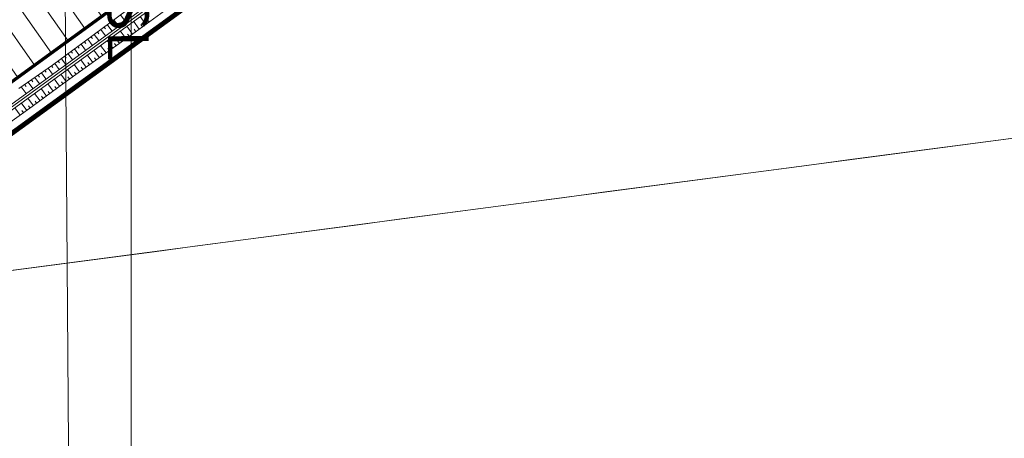
# Model space of a CAD drawing. Units: metres. Extents: x 530687 to 564321, y 6580413 to 6592482.
# Drawn here: x 549986 to 550107, y 6586620 to 6586671 of the extents above; entities that cross this region are included whole.
import ezdxf

# ---------------------------------------------------------------- set-up
doc = ezdxf.new("R2010")
doc.units = ezdxf.units.M
doc.linetypes.add('CENTERX2', pattern=[4, 2.5, -0.5, 0.5, -0.5])
for name, color, linetype, lineweight in [('DP-ehõigus_naaber_hoonala_hatch', 187, 'Continuous', 9), ('DP-ehõigus_naaber_hoonala_joon', 7, 'CENTERX2', 9), ('DP-krunt_olemasolev', 36, 'Continuous', 9), ('DP_transp_soidutee', 253, 'Continuous', 9), ('X_019035_PP_TL-4$0$TM-civil_koridor', 1, 'Continuous', 9), ('X_019035_PP_TL-4$0$TM-kraav', 150, 'Continuous', 9), ('X_019035_PP_TL-4$0$TM-nõlv', 126, 'Continuous', 9), ('X_Piirangupindade-joonis$0$TL_approach', 210, 'Continuous', 9), ('X_Piirangupindade-joonis$0$TL_take-off', 210, 'Continuous', 9), ('XR_xref', 7, 'Continuous', 9)]:
    doc.layers.add(name, color=color, linetype=linetype, lineweight=lineweight)
doc.styles.add('X_019035_PP_TL-4$0$romanc', font='romanc.shx')
doc.styles.add('X_Piirangupindade-joonis$0$Swis Lt BT', font='swissl.ttf')
doc.linetypes.add('X_019035_PP_TL-4$0$Pr_kraav', pattern='A,0,-2.7,2,[">",X_019035_PP_TL-4$0$romanc,S=2,R=0,X=-1.904,Y=-0.858],-4.9,0', length=9.6)
picture_1 = doc.add_image_def('image1.tif', size_in_pixel=(10000, 10000))
picture_2 = doc.add_image_def('image2.tif', size_in_pixel=(10000, 10000))

# ---------------------------------------------------------------- blocks, each defined once
blk = doc.blocks.new('X_Piirangupindade-joonis')
at = {"layer": 'X_Piirangupindade-joonis$0$TL_approach', "linetype": 'Continuous', "elevation": 55, "flags": 128}
blk.add_lwpolyline([(549991.63, 6586718.76), (549993.24, 6586497.7), (549993.48, 6586465.36), (549993.71, 6586433.02), (549995.32, 6586211.96)], dxfattribs=at)
at = {"layer": 'X_Piirangupindade-joonis$0$TL_take-off', "elevation": 41.21}
for points in [[(549303.48, 6586550.33), (553379.65, 6587090.07), (564299.36, 6587169.7)], [(549982.84, 6586640.29), (549987.84, 6586640.95), (549992.83, 6586641.61), (549997.83, 6586642.27), (550002.82, 6586642.93), (550007.82, 6586643.59), (550012.81, 6586644.25), (550017.81, 6586644.92), (550022.8, 6586645.58), (550027.8, 6586646.24), (550032.79, 6586646.9), (550037.79, 6586647.56), (550042.78, 6586648.22), (550047.78, 6586648.88), (550052.78, 6586649.55), (550057.77, 6586650.21), (550062.77, 6586650.87), (550067.76, 6586651.53), (550072.76, 6586652.19), (550077.75, 6586652.85), (550082.75, 6586653.51), (550087.74, 6586654.18), (550092.74, 6586654.84), (550097.73, 6586655.5), (550102.73, 6586656.16), (550107.72, 6586656.82)]]:
    blk.add_lwpolyline(points, dxfattribs=at)
at = {"layer": 'X_Piirangupindade-joonis$0$TL_approach', "linetype": 'Continuous', "insert": (549995.49, 6586686.17, 55), "char_height": 5, "attachment_point": 8, "rotation": 270.4178, "style": 'X_Piirangupindade-joonis$0$Swis Lt BT'}
blk.add_mtext('55.00 m MSL', dxfattribs=at)
blk = doc.blocks.new('X_019035_PP_TL-4')
at = {"layer": 'X_019035_PP_TL-4$0$TM-civil_koridor', "linetype": 'Continuous', "lineweight": 20}
for p, q in [((549998.7, 6586671.97, 39.07), (549999.29, 6586671.17, 38.57)), ((550001.82, 6586670.78, 39.18), (550001.11, 6586671.76, 38.58)), ((549997.1, 6586670.77, 39.05), (549997.67, 6586669.99, 38.57)), ((549997.5, 6586671.07, 39.06), (549997.67, 6586670.84, 38.91)), ((549997.9, 6586671.37, 39.06), (549998.48, 6586670.58, 38.57)), ((550000.2, 6586669.61, 39.17), (549999.5, 6586670.58, 38.57)), ((550001.01, 6586670.19, 39.18), (550000.3, 6586671.17, 38.57)), ((550001.42, 6586670.49, 39.18), (550001.21, 6586670.78, 39)), ((550002.23, 6586671.08, 39.18), (550002.01, 6586671.37, 39)), ((549995.5, 6586669.57, 39.04), (549996.05, 6586668.81, 38.57)), ((549995.9, 6586669.87, 39.04), (549996.07, 6586669.64, 38.9)), ((549996.3, 6586670.17, 39.05), (549996.86, 6586669.4, 38.57)), ((549996.7, 6586670.47, 39.05), (549996.87, 6586670.24, 38.91)), ((549998.57, 6586668.45, 39.16), (549997.88, 6586669.4, 38.57)), ((549999.39, 6586669.03, 39.17), (549998.69, 6586669.99, 38.57)), ((549999.8, 6586669.32, 39.17), (549999.59, 6586669.61, 38.99)), ((550000.61, 6586669.9, 39.18), (550000.4, 6586670.19, 39)), ((549993.9, 6586668.38, 39.03), (549994.44, 6586667.64, 38.57)), ((549994.3, 6586668.67, 39.03), (549994.46, 6586668.45, 38.89)), ((549994.7, 6586668.97, 39.03), (549995.25, 6586668.23, 38.57)), ((549995.1, 6586669.27, 39.03), (549995.27, 6586669.05, 38.89)), ((549996.94, 6586667.29, 39.15), (549996.26, 6586668.22, 38.57)), ((549997.76, 6586667.87, 39.15), (549997.07, 6586668.81, 38.57)), ((549998.17, 6586668.16, 39.16), (549997.96, 6586668.44, 38.98)), ((549998.98, 6586668.74, 39.17), (549998.77, 6586669.02, 38.99)), ((549992.29, 6586667.19, 39.02), (549992.82, 6586666.46, 38.57)), ((549992.69, 6586667.48, 39.02), (549992.85, 6586667.27, 38.88)), ((549993.09, 6586667.78, 39.02), (549993.63, 6586667.05, 38.57)), ((549993.5, 6586668.08, 39.02), (549993.66, 6586667.86, 38.89)), ((549995.32, 6586666.13, 39.14), (549994.65, 6586667.05, 38.57)), ((549996.13, 6586666.71, 39.14), (549995.46, 6586667.64, 38.57)), ((549996.54, 6586667, 39.14), (549996.33, 6586667.28, 38.97)), ((549997.35, 6586667.58, 39.15), (549997.15, 6586667.86, 38.98)), ((549990.68, 6586666, 39.01), (549991.2, 6586665.28, 38.56)), ((549991.08, 6586666.3, 39.01), (549991.24, 6586666.08, 38.88)), ((549991.49, 6586666.59, 39.01), (549992.01, 6586665.87, 38.56)), ((549991.89, 6586666.89, 39.01), (549992.05, 6586666.67, 38.88)), ((549993.69, 6586664.96, 39.13), (549993.03, 6586665.87, 38.57)), ((549994.5, 6586665.54, 39.13), (549993.84, 6586666.46, 38.57)), ((549994.91, 6586665.84, 39.13), (549994.71, 6586666.11, 38.96)), ((549995.72, 6586666.42, 39.14), (549995.52, 6586666.7, 38.97)), ((549988.63, 6586664.57, 39.03), (549988.8, 6586664.34, 38.89)), ((549989.04, 6586664.85, 39.02), (549989.59, 6586664.1, 38.56)), ((549989.45, 6586665.14, 39.02), (549989.62, 6586664.92, 38.88)), ((549989.87, 6586665.42, 39.01), (549990.4, 6586664.69, 38.56)), ((549990.28, 6586665.71, 39.01), (549990.43, 6586665.49, 38.87)), ((549992.07, 6586663.79, 39.12), (549991.41, 6586664.69, 38.56)), ((549992.88, 6586664.38, 39.12), (549992.22, 6586665.28, 38.56)), ((549993.29, 6586664.67, 39.13), (549993.09, 6586664.94, 38.96)), ((549994.1, 6586665.25, 39.13), (549993.9, 6586665.53, 38.96)), ((549986.98, 6586663.43, 39.05), (549987.16, 6586663.19, 38.9)), ((549987.4, 6586663.72, 39.05), (549987.97, 6586662.93, 38.56)), ((549987.81, 6586664, 39.04), (549987.98, 6586663.77, 38.9)), ((549988.22, 6586664.28, 39.04), (549988.78, 6586663.52, 38.56)), ((549990.46, 6586662.6, 39.13), (549989.8, 6586663.51, 38.56)), ((549991.26, 6586663.2, 39.12), (549990.6, 6586664.1, 38.56)), ((549991.67, 6586663.5, 39.12), (549991.47, 6586663.77, 38.95)), ((549992.48, 6586664.08, 39.12), (549992.28, 6586664.35, 38.96)), ((549986.57, 6586663.15, 39.06), (549987.16, 6586662.34, 38.56)), ((549988.86, 6586661.41, 39.13), (549988.18, 6586662.34, 38.56)), ((549989.66, 6586662.01, 39.13), (549988.99, 6586662.93, 38.56)), ((549990.06, 6586662.3, 39.13), (549989.86, 6586662.58, 38.96)), ((549990.86, 6586662.9, 39.12), (549990.66, 6586663.17, 38.96)), ((549987.24, 6586660.23, 39.13), (549986.56, 6586661.16, 38.56)), ((549988.05, 6586660.81, 39.14), (549987.37, 6586661.75, 38.56)), ((549988.45, 6586661.11, 39.14), (549988.25, 6586661.39, 38.96)), ((549989.26, 6586661.71, 39.13), (549989.06, 6586661.98, 38.96)), ((549986.42, 6586659.65, 39.12), (549985.76, 6586660.57, 38.56)), ((549986.83, 6586659.94, 39.13), (549986.63, 6586660.22, 38.96)), ((549987.65, 6586660.52, 39.14), (549987.44, 6586660.8, 38.96))]:
    blk.add_line(p, q, dxfattribs=at)
at = {"layer": 'X_019035_PP_TL-4$0$TM-kraav', "linetype": 'X_019035_PP_TL-4$0$Pr_kraav', "ltscale": 0.6}
blk.add_lwpolyline([(550170.26, 6586795.31), (549948.97, 6586634.16)], dxfattribs=at)
for points in [[(549913.76, 6586609.4, 38.51), (549948.8, 6586634.4, 38.51), (549950.5, 6586635.64, 38.51), (550170.08, 6586795.55, 38.69)], [(549914.11, 6586608.91, 38.51), (549949.15, 6586633.91, 38.51), (549950.85, 6586635.15, 38.51), (550170.44, 6586795.07, 38.69)]]:
    blk.add_polyline3d(points, dxfattribs=at)
at = {"layer": 'X_019035_PP_TL-4$0$TM-nõlv', "linetype": 'Continuous', "lineweight": 15}
for points in [[(549986.28, 6586662.94, 39.06), (549990.39, 6586665.79, 39.01), (549994.41, 6586668.76, 39.03), (550002.42, 6586674.75, 39.11), (550006.43, 6586677.74, 39.14), (550010.5, 6586680.65, 39.12), (550014.56, 6586683.56, 39.11), (550018.62, 6586686.48, 39.09), (550022.67, 6586689.42, 39.1), (550034.8, 6586698.24, 39.11), (550038.83, 6586701.2, 39.12), (550042.86, 6586704.16, 39.14), (550063.06, 6586718.89, 39.17), (550067.16, 6586721.75, 39.13), (550071.21, 6586724.68, 39.12), (550075.27, 6586727.6, 39.11), (550079.36, 6586730.48, 39.08), (550083.42, 6586733.4, 39.07), (550087.52, 6586736.26, 39.02), (550095.62, 6586742.13, 39.02), (550099.65, 6586745.08, 39.03), (550103.67, 6586748.06, 39.06), (550107.62, 6586751.13, 39.14)], [(549983.82, 6586657.82, 39.1), (549987.91, 6586660.71, 39.14), (549991.92, 6586663.69, 39.12), (549995.98, 6586666.61, 39.14), (550000.06, 6586669.5, 39.17), (550004.1, 6586672.44, 39.18)]]:
    blk.add_polyline3d(points, dxfattribs=at)

msp = doc.modelspace()

# ---------------------------------------------------------------- hatches: boundary and pattern name
at = {"layer": 'DP-ehõigus_naaber_hoonala_hatch', "ltscale": 2}
h = msp.add_hatch(dxfattribs=at)
h.set_pattern_fill('ANSI31', color=256, scale=0.8, angle=80)
h.paths.add_polyline_path([(550008.57, 6586680.61), (549962.79, 6586743.73), (549898.52, 6586696.9), (549944.32, 6586633.86)])

# ---------------------------------------------------------------- linework, layer by layer
at = {"layer": 'DP-ehõigus_naaber_hoonala_joon', "ltscale": 3, "const_width": 0.4}
msp.add_lwpolyline([(550008.57, 6586680.61), (549962.79, 6586743.73), (549898.52, 6586696.9), (549944.32, 6586633.86)], close=True, dxfattribs=at)
at = {"layer": 'DP-krunt_olemasolev', "const_width": 0.6}
for points in [[(550256.25, 6586812.99), (550262.93, 6586901.52), (550286.55, 6586904.12), (550346.53, 6586905.62), (550418.58, 6586901.05), (550479.86, 6586892.97), (550517.24, 6586662.14), (550517.72, 6586659.17), (550462.02, 6586681.26), (550455.69, 6586676.73), (550159.4, 6586464.35), (550067.38, 6586525.65), (549952.58, 6586633.56), (550011.55, 6586676.45), (550077.39, 6586724.29), (550172.61, 6586793.49), (550174.37, 6586794.77), (550252.53, 6586763.6), (550256.25, 6586812.99)], [(549947.22, 6586629.83), (549895.58, 6586700.98), (549959.85, 6586747.79), (550011.55, 6586676.45), (549952.58, 6586633.56), (549947.22, 6586629.83)]]:
    msp.add_lwpolyline(points, close=True, dxfattribs=at)

# ---------------------------------------------------------------- block references
at = {"layer": 'XR_xref'}
for name in ['X_Piirangupindade-joonis', 'X_019035_PP_TL-4']:
    msp.add_blockref(name, (0, 0), dxfattribs=at)

# ---------------------------------------------------------------- referenced raster images: frames only (the image files are external)
at = {"layer": 'DP_transp_soidutee'}
image = msp.add_image(picture_1, insert=(549000, 6586000), size_in_units=(1000, 1000), dxfattribs=dict(at, brightness=65))
image.dxf.flags = 7
image = msp.add_image(picture_2, insert=(550000, 6586000), size_in_units=(1000, 1000), dxfattribs=dict(at, brightness=65))
image.dxf.flags = 7

doc.saveas('drawing.dxf')
